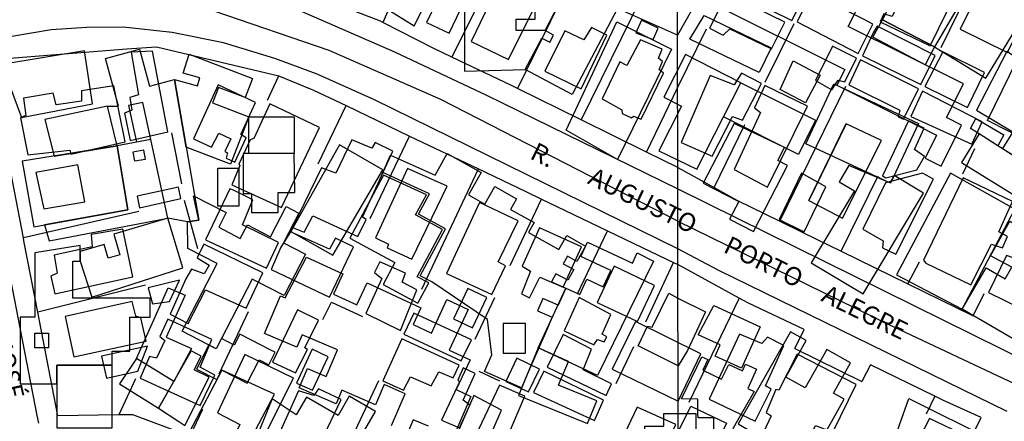
# Model space of a CAD drawing. Units: millimetres. Extents: x 185522 to 187940, y 1679829 to 1682606.
# Drawn here: x 186883 to 187018, y 1680445 to 1680500 of the extents above; entities that cross this region are included whole.
import ezdxf
from ezdxf.enums import TextEntityAlignment as Align

# ---------------------------------------------------------------- set-up
doc = ezdxf.new("R2010")
doc.units = ezdxf.units.MM
doc.header["$MEASUREMENT"] = 0
for name, color, linetype in [('EDIFICACAO_REFERENCIAL', 30, 'Continuous'), ('IMAGEM', 7, 'Continuous'), ('V-EDIFICACAO', 2, 'Continuous'), ('V-EIXO_DE_LOGRADOURO', 130, 'Continuous'), ('V-LOTE', 1, 'Continuous'), ('V-NOME_DOS_LOGRADOUROS', 7, 'Continuous'), ('V-QUADRA', 20, 'Continuous'), ('V-TESTADA', 4, 'Continuous'), ('X-LIMITE_1000', 7, 'Continuous')]:
    doc.layers.add(name, color=color, linetype=linetype)
picture_1 = doc.add_image_def('image1.jpg', size_in_pixel=(4028, 4626))

msp = doc.modelspace()

# ---------------------------------------------------------------- linework, layer by layer
at = {"layer": 'EDIFICACAO_REFERENCIAL'}
for points in [[(186938.25, 1680517.96), (186938.24, 1680515.57), (186931.59, 1680502.3), (186936.91, 1680498.98), (186942.88, 1680510.92), (186945.98, 1680509.37), (186958.6, 1680531.93), (186958.16, 1680535.25), (186960.82, 1680538.13), (186970.12, 1680533.48), (186972.95, 1680536.8), (186960.1, 1680544.89), (186960.1, 1680544.89), (186951.28, 1680540.38), (186947.69, 1680536.46)], [(187003.33, 1680521.75), (187007.76, 1680519.54), (187009.68, 1680518.58), (187007.57, 1680514.35), (187005.14, 1680515.56), (187003.97, 1680513.21), (187007.28, 1680511.56), (187005.18, 1680507.37), (187006.72, 1680506.6), (187008.95, 1680511.06), (187011.45, 1680509.81), (187011.89, 1680510.7), (187015.62, 1680508.83), (187008.17, 1680496.13), (187001.06, 1680499.83), (187003.36, 1680504.24), (187000.71, 1680505.62), (187001.89, 1680507.9), (187000.79, 1680508.48), (187002.29, 1680511.54), (187000.4, 1680512.49), (187002.44, 1680516.57), (187000.82, 1680517.38)], [(187017.03, 1680511.23), (187008.17, 1680496.13), (187015.22, 1680491.84), (187022.6, 1680503.96), (187019.86, 1680505.63), (187021.58, 1680508.46), (187017.03, 1680511.23)], [(186945.98, 1680509.37), (186944.09, 1680510.39), (186942.08, 1680506.64), (186943.82, 1680505.71), (186943.82, 1680492.79), (186952.11, 1680493), (186954.38, 1680497.32), (186955.47, 1680496.75), (186955.99, 1680497.73), (186954.84, 1680498.34), (186950.87, 1680498.34), (186950.87, 1680499.89), (186953.49, 1680499.89), (186953.49, 1680509.4)], [(186977.51, 1680502.2), (186995.88, 1680493.02), (186994.8, 1680490.86), (187005.85, 1680485.33), (187008.48, 1680484.02), (187006.9, 1680480.85), (187009.09, 1680479.75), (187011.9, 1680485.38), (187009.83, 1680486.42), (187012.14, 1680491.04), (186996.38, 1680498.91), (186998.9, 1680503.95), (186997.42, 1680504.69), (186996.18, 1680502.2), (186992.32, 1680504.12), (186993.89, 1680507.26), (186988.56, 1680509.93), (186985.37, 1680503.53), (186979.26, 1680506.58)], [(186959.18, 1680509.62), (186966.74, 1680505.11), (186964.78, 1680501.39), (186958.57, 1680489.6), (186952.11, 1680493), (186954.38, 1680497.32), (186955.47, 1680496.75), (186955.99, 1680497.73), (186954.84, 1680498.34), (186956.09, 1680500.72), (186957.81, 1680503.98), (186961.81, 1680501.87), (186962.63, 1680503.42), (186957.05, 1680506.36)], [(186942.08, 1680506.64), (186938.62, 1680499.46), (186941.7, 1680497.97), (186943.82, 1680502.36), (186943.82, 1680505.71)], [(186966.74, 1680505.11), (186974.88, 1680501.09), (186973, 1680497.73), (186964.78, 1680501.39), (186966.74, 1680505.11)], [(186976.63, 1680500.42), (186985.81, 1680495.98), (186984.16, 1680492.58), (186974.69, 1680497.16)], [(186964.68, 1680499.53), (186972.14, 1680495.8), (186964.78, 1680480.7), (186957.71, 1680484.72), (186964.68, 1680499.53)], [(186999.73, 1680497.46), (187001.06, 1680499.83), (187008.17, 1680496.13), (187006.89, 1680493.66)], [(186883.13, 1680486.44), (186892.85, 1680488.32), (186891.76, 1680495.56), (186880.41, 1680493.69), (186883.13, 1680486.44)], [(186894.92, 1680488), (186896.39, 1680488), (186894.65, 1680494.54), (186899.3, 1680495.78), (186900.64, 1680490.75), (186904.06, 1680491.66), (186907.4, 1680472.39), (186905.85, 1680472.12), (186903.18, 1680472.63), (186900.83, 1680483.42), (186899.72, 1680488.49), (186897.77, 1680488.06), (186898.86, 1680483.05), (186896.24, 1680482.55)], [(186906.09, 1680495.12), (186914.78, 1680491.79), (186913.78, 1680489.16), (186910.11, 1680490.56), (186909.3, 1680488.44), (186914.25, 1680486.54), (186911.76, 1680480.06), (186905.67, 1680482.39), (186904.06, 1680491.66), (186907.25, 1680490.78), (186907.56, 1680491.89), (186905.25, 1680492.53)], [(186975.62, 1680479.36), (186981.66, 1680491.18), (186974.07, 1680495.06), (186971.09, 1680489.23), (186973.53, 1680487.98), (186970.41, 1680481.85)], [(187024.18, 1680491.57), (187018.11, 1680495.49), (187013.96, 1680487.43), (187018.92, 1680484.47), (187017.52, 1680482.18), (187019.88, 1680480.71), (187024.62, 1680488.1), (187024.62, 1680488.1), (187023.03, 1680489.26), (187024.18, 1680491.57)], [(186988.82, 1680494.21), (186992.53, 1680492.24), (186990.52, 1680488.44), (186987.03, 1680490.29)], [(186981.66, 1680491.18), (186991.88, 1680486.06), (186989.54, 1680481.38), (186979.28, 1680486.52)], [(186990.58, 1680482.84), (186994.41, 1680491.04), (187005.99, 1680485.63), (187002.16, 1680477.43)], [(186886.31, 1680486.18), (186887.58, 1680481.15), (186896.24, 1680482.55), (186894.92, 1680488), (186894.92, 1680488), (186886.31, 1680486.18)], [(186914.25, 1680486.54), (186920.49, 1680486.54), (186920.49, 1680481.51), (186914.25, 1680481.51)], [(186980.74, 1680485.61), (186976.51, 1680477.44), (186981.36, 1680474.93), (186980.11, 1680472.51), (186983.38, 1680470.82), (186988.06, 1680479.84), (186986.71, 1680480.54), (186987.64, 1680482.33)], [(187013.84, 1680486.28), (187017.7, 1680484.06), (187016.84, 1680482.57), (187014.3, 1680484.19), (187013.12, 1680484.94)], [(187021.78, 1680479.41), (187014.3, 1680484.19), (187014.3, 1680484.19), (187011.86, 1680480.29), (187019.4, 1680475.59), (187021.78, 1680479.41)], [(186886.26, 1680471.72), (186886.92, 1680469.53), (186903.18, 1680472.63), (186900.83, 1680483.42), (186896.24, 1680482.55), (186897.67, 1680473.77), (186886.26, 1680471.72)], [(186883.2, 1680480.44), (186883.2, 1680480.44), (186883.2, 1680480.44), (186883.2, 1680480.44), (186884.83, 1680471.46), (186897.67, 1680473.77), (186896.24, 1680482.55), (186883.2, 1680480.44)], [(186920.49, 1680481.51), (186913.48, 1680481.51), (186913.48, 1680476.01), (186914.64, 1680476.01), (186914.64, 1680473.4), (186918.26, 1680473.4), (186918.26, 1680476.15), (186920.58, 1680476.15)], [(186926.66, 1680482.67), (186920, 1680470.8), (186925.76, 1680467.56), (186932.6, 1680479.25)], [(186941.44, 1680481.51), (186946.07, 1680478.9), (186944.35, 1680475.85), (186946.61, 1680474.58), (186947.95, 1680476.96), (186950.93, 1680475.28), (186950.12, 1680473.84), (186953.34, 1680472.03), (186952.57, 1680470.66), (186956.71, 1680468.34), (186957.8, 1680470.28), (186960.39, 1680468.83), (186959.2, 1680466.72), (186957.92, 1680467.44), (186957.33, 1680466.39), (186958.76, 1680465.59), (186957.94, 1680464.13), (186956.32, 1680465.04), (186955.7, 1680463.94), (186957.69, 1680463.07), (186956.65, 1680460.71), (186954.55, 1680461.63), (186953.81, 1680459.95), (186955.83, 1680459.07), (186955.02, 1680457.24), (186952.4, 1680451.25), (186951.59, 1680449.42), (186946.54, 1680451.64), (186947.54, 1680453.93), (186946.94, 1680458.78), (186939.32, 1680463.9), (186937.73, 1680464.75), (186941.22, 1680471.2), (186937.51, 1680473.21), (186939.02, 1680476), (186932.6, 1680478.9), (186933.68, 1680481.29), (186939.8, 1680478.52)], [(186910, 1680479.48), (186912.9, 1680479.48), (186912.9, 1680474.27), (186910, 1680474.27)], [(186989.97, 1680478.79), (186986.89, 1680472.44), (186990.33, 1680470.78), (186993.31, 1680476.93)], [(186996.47, 1680479.84), (186995.14, 1680477.62), (186997.21, 1680476.38), (186991.3, 1680466.54), (186998.42, 1680462.27), (187006.7, 1680476.05), (187002.65, 1680478.48), (187002.06, 1680477.48)], [(187010.39, 1680478.81), (187002.99, 1680464.89), (187011.99, 1680460.17), (187019.19, 1680473.88)], [(186932.73, 1680478.52), (186928.08, 1680469.9), (186934.28, 1680466.56), (186932.67, 1680463.57), (186937.42, 1680461.01), (186938.91, 1680463.77), (186937.33, 1680464.63), (186940.81, 1680471.08), (186937.1, 1680473.08), (186938.6, 1680475.86)], [(187022.84, 1680476.44), (187029.2, 1680472.74), (187019.4, 1680455.86), (187011.99, 1680460.17), (187015.28, 1680465.83), (187017.86, 1680464.33), (187018.79, 1680465.93), (187015.84, 1680467.5), (187018.5, 1680472.22), (187020.34, 1680471.15)], [(186906.67, 1680475.72), (186911.16, 1680473.4), (186910.13, 1680471.39), (186913.09, 1680469.86), (186914.06, 1680471.74), (186917.25, 1680470.09), (186919.39, 1680474.23), (186921.13, 1680473.33), (186919.03, 1680469.26), (186922.01, 1680467.72), (186919.1, 1680462.06), (186914.73, 1680464.31), (186909.79, 1680454.75), (186905.14, 1680457.16), (186909.92, 1680466.43), (186905.9, 1680468.5), (186905.85, 1680472.12), (186907.4, 1680472.39)], [(186891.18, 1680466.74), (186892.77, 1680461.82), (186905.2, 1680465.84), (186903.18, 1680472.63), (186895.76, 1680470.43), (186896.59, 1680467.63), (186895.01, 1680467.16), (186894.45, 1680469.03), (186891.18, 1680468.06)], [(186969.68, 1680466.74), (186962, 1680451.11), (186953.88, 1680454.89), (186957.69, 1680463.07), (186959.6, 1680462.18), (186960.58, 1680464.27), (186962.8, 1680463.24), (186963.84, 1680465.48), (186959.72, 1680467.4), (186960.64, 1680469.37), (186966.8, 1680466.5), (186967.44, 1680467.88)], [(186884.95, 1680467.9), (186884.95, 1680459.07), (186882.92, 1680459.07), (186882.92, 1680449.95), (186887.97, 1680449.95), (186887.97, 1680452.52), (186895.52, 1680452.52), (186895.52, 1680454.44), (186897.98, 1680454.44), (186897.98, 1680459.07), (186900.73, 1680459.07), (186900.73, 1680461.67), (186890.16, 1680461.67), (186890.16, 1680466.74), (186891.18, 1680466.74), (186891.18, 1680468.91)], [(186898.88, 1680453.44), (186903.2, 1680463.12), (186905.52, 1680462.09), (186902.96, 1680456.34), (186906.43, 1680454.79), (186903.97, 1680450.28)], [(186977.94, 1680460.66), (186984.31, 1680457.77), (186981.74, 1680452.11), (186978.13, 1680453.76), (186978.83, 1680455.31), (186975.8, 1680456.68)], [(186967.24, 1680458.5), (186964.05, 1680451.94), (186973.06, 1680447.59), (186976.18, 1680454.06), (186967.24, 1680458.5)], [(186952.15, 1680458.2), (186949.11, 1680458.2), (186949.11, 1680454.15), (186952.15, 1680454.15)], [(186988.48, 1680457.07), (186981.27, 1680444.45), (186983.27, 1680443.32), (186980.8, 1680438.91), (186983.48, 1680437.42), (186986.36, 1680442.58), (186988.78, 1680441.23), (186989.62, 1680442.72), (186992.15, 1680441.3), (186995.82, 1680447.85), (186994.37, 1680448.66), (186996.7, 1680452.82), (186993.44, 1680454.64), (186990.49, 1680449.38), (186987.81, 1680450.88), (186990.61, 1680455.88), (186988.48, 1680457.07)], [(186884.95, 1680456.9), (186886.83, 1680456.9), (186886.83, 1680454.87), (186884.95, 1680454.87)], [(186917.37, 1680454.51), (186913.03, 1680456.74), (186912.27, 1680455.24), (186910.51, 1680456.14), (186909.8, 1680454.75), (186908.79, 1680455.27), (186907.09, 1680451.97), (186909.9, 1680450.53), (186910.57, 1680451.84), (186914.03, 1680450.06), (186915.66, 1680453.25), (186916.98, 1680452.57), (186917.85, 1680454.27)], [(186901.89, 1680446.62), (186904.66, 1680444.8), (186905.49, 1680444.25), (186908.81, 1680450.85), (186906.78, 1680451.87), (186907.74, 1680453.76), (186906.35, 1680454.46)], [(186953.88, 1680454.89), (186951.22, 1680448.37), (186960.66, 1680444.52), (186961.92, 1680447.63), (186956.7, 1680449.76), (186958.04, 1680453.03)], [(186896.53, 1680449.95), (186901.89, 1680446.62), (186903.97, 1680450.28), (186898.88, 1680453.44)], [(186975.77, 1680445.9), (186975.77, 1680447.85), (186973.53, 1680447.89), (186976.32, 1680453.66), (186977.14, 1680453.26), (186976.46, 1680451.84), (186979.03, 1680450.59), (186979.99, 1680452.58), (186981.89, 1680451.72), (186982.31, 1680452.65), (186983.8, 1680451.97), (186982.6, 1680449.32), (186983.48, 1680448.92), (186981.01, 1680444.59), (186980.27, 1680443.3), (186979.34, 1680443.3), (186979.34, 1680439.24), (186977.73, 1680439.24), (186977.73, 1680440.89), (186975.79, 1680440.89), (186975.79, 1680442.41), (186977.96, 1680442.41), (186977.96, 1680445.31), (186975.79, 1680445.31)], [(186910.58, 1680451.83), (186906.09, 1680443.29), (186913.09, 1680439.61), (186917.77, 1680448.52)], [(186914.78, 1680441.26), (186917.54, 1680439.67), (186915.42, 1680436.01), (186918.85, 1680434.03), (186920.84, 1680437.47), (186923.31, 1680436.05), (186925.78, 1680440.32), (186924.31, 1680441.16), (186925.57, 1680443.35), (186928.86, 1680441.44), (186931.6, 1680446.18), (186928.02, 1680448.24), (186926.5, 1680445.61), (186922.14, 1680448.14), (186920.74, 1680445.72), (186917.45, 1680447.89)], [(186945.06, 1680448.35), (186942.45, 1680442.27), (186946.38, 1680440.59), (186948.85, 1680446.36)], [(187004.69, 1680447.94), (187016.03, 1680442.27), (187015.23, 1680440.71), (187011.5, 1680442.62), (187010.57, 1680440.8), (187013.47, 1680439.31), (187009.27, 1680431.09), (186994.35, 1680438.73), (186996.64, 1680443.2), (187002.01, 1680440.45)], [(186968.52, 1680438.07), (186968.52, 1680444.16), (186971.13, 1680444.16), (186971.13, 1680445.89), (186975.47, 1680445.89), (186975.47, 1680438.94), (186980.8, 1680438.91), (186982.57, 1680434.89), (186973.07, 1680434.89), (186973.07, 1680435.89)]]:
    msp.add_lwpolyline(points, close=True, dxfattribs=at)
for points in [[(186933.8, 1680444.22), (186935.68, 1680448.6), (186932.79, 1680449.84), (186931.88, 1680447.73), (186931.61, 1680447.08), (186929.12, 1680448.15), (186927.01, 1680449.06), (186926.22, 1680447.22), (186921.14, 1680449.39), (186922.28, 1680452.04), (186924.85, 1680450.94), (186926.42, 1680454.6), (186921.58, 1680456.67), (186920.85, 1680454.96), (186916.42, 1680456.86), (186918.62, 1680461.99), (186919.26, 1680461.72), (186922.15, 1680467.32), (186927.13, 1680465), (186925.84, 1680462.24), (186929.04, 1680460.75), (186930.45, 1680463.8), (186937.81, 1680460.38), (186936.75, 1680458.09), (186939.27, 1680456.91), (186941.39, 1680461.49), (186944.31, 1680460.13), (186941.72, 1680454.58), (186944.58, 1680453.25), (186942.67, 1680449.15), (186944.67, 1680448.21), (186942.29, 1680442.67)], [(186887.97, 1680452.52), (186887.97, 1680443.94), (186895.52, 1680443.94), (186895.52, 1680452.52), (186887.97, 1680452.52)], [(186938.89, 1680444.13), (186936.78, 1680445.03), (186936.02, 1680443.26)]]:
    msp.add_lwpolyline(points, dxfattribs=at)
at = {"layer": 'V-EDIFICACAO'}
for points in [[(187016.75, 1680508.92), (187011.68, 1680498.52), (187018.17, 1680495.33), (187021.11, 1680501.28), (187022.25, 1680501), (187023.49, 1680503.73), (187022.48, 1680504.29), (187023.11, 1680505.83), (187021.88, 1680506.51), (187023.49, 1680509.97), (187019.23, 1680511.98), (187017.55, 1680508.74), (187016.75, 1680508.92)], [(187006.74, 1680509.05), (187002.4, 1680500.25), (187001.25, 1680500.64), (187000.73, 1680499.53), (187007.6, 1680496.25), (187013.2, 1680507.78), (187010.59, 1680509.03), (187009.64, 1680507.72), (187006.74, 1680509.05)], [(186981.67, 1680507.39), (186980.02, 1680504), (186988.64, 1680499.71), (186988.64, 1680499.71), (186990.3, 1680502.98), (186981.67, 1680507.39)], [(186944.7, 1680496.85), (186949.85, 1680494.36), (186954.53, 1680503.89), (186952.68, 1680504.85), (186952.33, 1680504.35), (186949.07, 1680505.87), (186944.7, 1680496.85)], [(186979.73, 1680503.41), (186977.38, 1680498.68), (186979.23, 1680497.72), (186980.16, 1680498.57), (186985.86, 1680495.84), (186987.68, 1680499.49), (186979.73, 1680503.41)], [(186998.66, 1680499.83), (186993.46, 1680502.36), (186992.93, 1680501.7), (186990.88, 1680502.68), (186989.38, 1680499.55), (186997.75, 1680495.2), (186999.73, 1680499.24)], [(186968.06, 1680499.76), (186967.27, 1680498.03), (186969.64, 1680497.12), (186970.34, 1680498.67), (186968.06, 1680499.76)], [(186999.79, 1680498.03), (186998.33, 1680494.89), (187006.29, 1680490.97), (187008.26, 1680494.94), (187000.31, 1680498.95)], [(186954.79, 1680492.76), (186959.77, 1680490.38), (186963.31, 1680497.72), (186961.21, 1680498.78), (186960.16, 1680497.09), (186957.54, 1680498.32), (186954.79, 1680492.76)], [(186967.91, 1680497.08), (186966.02, 1680493.58), (186965.09, 1680494.05), (186962.65, 1680489), (186965.35, 1680487.5), (186965.39, 1680487), (186966.67, 1680486.39), (186966.97, 1680486.61), (186968.01, 1680486.21), (186971.08, 1680492.49), (186970.45, 1680492.99), (186970.92, 1680494.09), (186970.36, 1680494.57), (186970.86, 1680495.8), (186967.91, 1680497.08)], [(186994.2, 1680496.21), (186991.9, 1680491.49), (186994.12, 1680490.23), (186994.97, 1680491.53), (186995.9, 1680491.32), (186997.5, 1680494.57), (186994.2, 1680496.21)], [(186898.13, 1680495.39), (186899.17, 1680489.56), (186897.94, 1680489.16), (186898.22, 1680487.46), (186897.24, 1680487.04), (186898.01, 1680483.28), (186903.15, 1680484.49), (186901.08, 1680495.51), (186898.13, 1680495.39)], [(187009.32, 1680495.45), (187006.87, 1680490.66), (187012.72, 1680487.82), (187015.05, 1680492.61), (187009.32, 1680495.45)], [(186998.06, 1680494.33), (186996.45, 1680490.91), (187003.42, 1680487.42), (187003.21, 1680486.51), (187003.96, 1680486.19), (187005.97, 1680490.34), (186998.06, 1680494.33)], [(186980.76, 1680490.89), (186977.47, 1680492.2), (186973.49, 1680483.03), (186977.71, 1680481.12), (186977.71, 1680481.12), (186980.51, 1680486.56), (186980.51, 1680486.56), (186981.89, 1680486.06), (186984.47, 1680491.09), (186981.76, 1680492.49), (186980.76, 1680490.89), (186980.76, 1680490.89)], [(186891.32, 1680490.11), (186891.34, 1680488.69), (186887.88, 1680488.17), (186887.46, 1680489.79), (186883.41, 1680489.07), (186883.7, 1680486.73), (186882.97, 1680486.39), (186883.97, 1680481.3), (186889.72, 1680481.98), (186889.9, 1680481.4), (186897.33, 1680483.1), (186895.77, 1680490.77), (186891.32, 1680490.11)], [(186910.07, 1680490.91), (186906.66, 1680483.52), (186909.16, 1680482.39), (186910.16, 1680484.29), (186911.79, 1680483.53), (186910.98, 1680481.78), (186911.36, 1680481.59), (186911.18, 1680480.85), (186912.34, 1680480.32), (186913.91, 1680483.63), (186913.18, 1680484.1), (186915.18, 1680488.51), (186910.07, 1680490.91)], [(186984.96, 1680490.83), (186983.52, 1680487.76), (186984.37, 1680487.1), (186980.72, 1680479.32), (186985.31, 1680476.89), (186990.81, 1680488), (186984.96, 1680490.83)], [(187006.52, 1680490.03), (187004.92, 1680486.58), (187013.32, 1680482.76), (187014.7, 1680485.83), (187006.52, 1680490.03)], [(186914.93, 1680483.56), (186914.43, 1680483.36), (186912.91, 1680480.04), (186913.05, 1680479.86), (186911.95, 1680477.21), (186918.72, 1680474.11), (186923.94, 1680485.05), (186917.14, 1680488.33), (186914.93, 1680483.56)], [(186990.98, 1680475.06), (186996.07, 1680485.6), (186996.1, 1680485.58)], [(186996.07, 1680485.59), (186990.98, 1680475.06), (186995.57, 1680472.65), (187000.94, 1680483.3), (186996.1, 1680485.58)], [(187001.07, 1680478.46), (187001.52, 1680478.19), (187005.78, 1680479.25), (187006.8, 1680481.07), (187005.44, 1680482.05), (187006.76, 1680484.96), (187004.64, 1680486), (187001.07, 1680478.46)], [(186920.26, 1680471.38), (186921.86, 1680470.71), (186923.04, 1680472.96), (186929.21, 1680470.13), (186930.34, 1680472.44), (186929.84, 1680472.78), (186934, 1680481.84), (186931.57, 1680483.01), (186931.11, 1680482.22), (186928.37, 1680483.36), (186926.17, 1680478.79), (186924.21, 1680479.54), (186920.26, 1680471.38)], [(186898.39, 1680481.68), (186898.62, 1680480.48), (186900.12, 1680480.73), (186899.89, 1680481.96), (186898.39, 1680481.68)], [(186885.08, 1680478.9), (186886.19, 1680473.93), (186891.79, 1680474.89), (186890.85, 1680479.94), (186885.08, 1680478.9)], [(186936.01, 1680479.47), (186931.59, 1680469.94), (186933.39, 1680469.06), (186933.22, 1680468.58), (186936.59, 1680467.04), (186941.44, 1680477.01), (186936.01, 1680479.47)], [(187001.49, 1680477.48), (186998.37, 1680471.13), (187001.14, 1680469.52), (187001.07, 1680468.6), (187002.88, 1680467.73), (187008.07, 1680477.97), (187006.56, 1680478.82), (187001.49, 1680477.48)], [(187012.13, 1680478.15), (187006.68, 1680466.91), (187007, 1680466.47), (187013.17, 1680463.5), (187016, 1680469.06), (187017.5, 1680468.6), (187018.17, 1680470.15), (187017, 1680470.77), (187018.87, 1680474.94), (187012.13, 1680478.15)], [(187023.83, 1680477.48), (187021.67, 1680473.07), (187020.66, 1680473.24), (187019.07, 1680469.86), (187021.32, 1680468.53), (187020.5, 1680466.67), (187018.05, 1680467.54), (187015.57, 1680462.45), (187022.38, 1680459.12), (187029.86, 1680474.5), (187023.83, 1680477.48)], [(186898.96, 1680475.67), (186899.29, 1680474.08), (186904.97, 1680475.33), (186904.64, 1680476.9), (186898.96, 1680475.67)], [(186912.14, 1680476.47), (186911.64, 1680476.68), (186908.32, 1680469.67), (186916.68, 1680465.81), (186918.34, 1680469.32), (186913.38, 1680471.72), (186914.83, 1680475.15), (186912.14, 1680476.47)], [(186941.35, 1680465.08), (186947.56, 1680462.21), (186949.44, 1680466.11), (186948.43, 1680466.64), (186951.15, 1680472.26), (186945.86, 1680474.77), (186941.35, 1680465.08)], [(186892.67, 1680470.39), (186892.81, 1680468.73), (186887.6, 1680467.58), (186888, 1680465.11), (186887.15, 1680464.7), (186887.7, 1680462.26), (186898.38, 1680464.59), (186897.01, 1680471.16), (186892.67, 1680470.39)], [(186919.95, 1680470.79), (186918.63, 1680468.65), (186917.3, 1680465.59), (186925.32, 1680461.82), (186928.59, 1680468.72), (186926.13, 1680469.9), (186925.3, 1680468.41), (186919.95, 1680470.79)], [(186954.09, 1680471.33), (186951.72, 1680466.05), (186952.84, 1680465.4), (186951.59, 1680462.29), (186952.73, 1680461.75), (186954.13, 1680464.58), (186957.33, 1680463.18), (186959.81, 1680468.71), (186954.09, 1680471.33)], [(186906.42, 1680465.67), (186905.63, 1680464.33), (186903.48, 1680459.48), (186905.97, 1680458.23), (186908.33, 1680462.83), (186913.9, 1680460.33), (186916.2, 1680465.17), (186908.09, 1680469.1), (186907.17, 1680467.21), (186908.85, 1680466.22), (186908.16, 1680465.01), (186906.42, 1680465.67)], [(186932.2, 1680466.66), (186931.49, 1680465.18), (186932.47, 1680464.38), (186930.28, 1680459.57), (186935.02, 1680457.27), (186937.27, 1680462.83), (186935.28, 1680463.86), (186935.71, 1680465.09), (186932.2, 1680466.66)], [(186964.29, 1680466.09), (186961.99, 1680461.09), (186967.5, 1680458.47), (186969.84, 1680463.41), (186964.29, 1680466.09)], [(186900.49, 1680463.11), (186901.06, 1680460.9), (186903.41, 1680461.22), (186904.78, 1680464.16), (186900.49, 1680463.11)], [(186942.31, 1680458.85), (186944.88, 1680457.62), (186946.86, 1680461.77), (186944.26, 1680463.02), (186942.31, 1680458.85)], [(186889.09, 1680459.16), (186890.3, 1680453.65), (186900.19, 1680455.81), (186899.46, 1680459), (186898.8, 1680459.22), (186898.3, 1680461.25), (186889.09, 1680459.16)], [(186957.44, 1680457.21), (186961.5, 1680455.29), (186962, 1680456.02), (186962.95, 1680455.71), (186963.31, 1680456.4), (186962.67, 1680456.76), (186963.85, 1680459.46), (186959.51, 1680461.79), (186957.44, 1680457.21)], [(186973.04, 1680461.67), (186976.81, 1680459.82), (186974.34, 1680454.53), (186973.05, 1680452.42), (186967.59, 1680455.16), (186968.86, 1680457.86), (186969.53, 1680457.72), (186971.81, 1680462.35)], [(186917.49, 1680452.94), (186920.65, 1680451.47), (186922.28, 1680454.67), (186921.94, 1680454.89), (186923.81, 1680458.66), (186920.95, 1680460.07), (186917.49, 1680452.94)], [(186903.17, 1680458.8), (186902.05, 1680456.44), (186902.77, 1680455.89), (186901.61, 1680453.46), (186900.65, 1680453.7), (186899.37, 1680450.74), (186907.61, 1680446.96), (186909.61, 1680451.13), (186907.59, 1680452.22), (186909.2, 1680456.04), (186903.17, 1680458.8)], [(186936.85, 1680459.65), (186935.5, 1680456.76), (186943.34, 1680453.1), (186944.75, 1680455.99), (186936.85, 1680459.65)], [(186935.23, 1680456.13), (186932.61, 1680450.37), (186935.43, 1680449.09), (186936.39, 1680450.9), (186939.26, 1680449.68), (186940.28, 1680451.6), (186942.24, 1680450.78), (186943.07, 1680452.49), (186935.23, 1680456.13)], [(186957.31, 1680456.7), (186957.31, 1680456.7), (186955.14, 1680452.21), (186963.22, 1680448.36), (186963.92, 1680449.93), (186960.08, 1680451.86), (186961.18, 1680454.72), (186957.31, 1680456.7)], [(186981.48, 1680456.74), (186977.31, 1680447.87), (186983.63, 1680444.84), (186985.83, 1680449.23), (186985.05, 1680449.66), (186987.56, 1680455.22), (186985.29, 1680456.34), (186984.55, 1680455.48), (186981.48, 1680456.74)], [(186894.08, 1680453.75), (186894.76, 1680450.72), (186899.05, 1680451.68), (186900.38, 1680455.12), (186894.08, 1680453.75)], [(186920.8, 1680450.03), (186922.98, 1680449.06), (186925.12, 1680453.63), (186922.93, 1680454.68), (186920.8, 1680450.03)], [(186913.73, 1680453.95), (186909.97, 1680445.98), (186913.02, 1680444.38), (186912.58, 1680443.41), (186914.86, 1680442.37), (186915.28, 1680442.88), (186916.27, 1680442.53), (186920.4, 1680450.73), (186920.4, 1680450.73), (186913.73, 1680453.95)], [(186950.96, 1680453.48), (186949.48, 1680450.28), (186952.58, 1680448.84), (186954.08, 1680451.95), (186950.96, 1680453.48)], [(186986.86, 1680449.08), (186986.47, 1680449.17), (186985.14, 1680446.03), (186985.81, 1680445.55), (186983.43, 1680440.5), (186987.11, 1680438.56), (186987.98, 1680439.92), (186989.53, 1680439.41), (186991.88, 1680444.26), (186994.25, 1680443.34), (186997.46, 1680449.87), (186989.37, 1680454), (186986.86, 1680449.08)], [(186942.88, 1680450.46), (186943.1, 1680450.24), (186940.66, 1680444.97), (186943.1, 1680443.94), (186944.53, 1680447.02), (186943.62, 1680447.71), (186945.26, 1680451.35), (186943.6, 1680452.15), (186942.88, 1680450.46)], [(186954.67, 1680451.69), (186953.26, 1680448.75), (186961.6, 1680444.92), (186962.86, 1680447.7), (186954.67, 1680451.69)], [(186923.79, 1680449.27), (186923.16, 1680448.33), (186921.05, 1680448.99), (186917.68, 1680441.49), (186922.82, 1680439.15), (186926.9, 1680447.82), (186923.79, 1680449.27)], [(186948.58, 1680449.75), (186945.75, 1680443.8), (186945.78, 1680443.36), (186949.31, 1680441.8), (186952.08, 1680448.28), (186948.58, 1680449.75)], [(186967.44, 1680446.77), (186965.3, 1680442.22), (186970.6, 1680439.8), (186972.73, 1680444.4), (186967.44, 1680446.77)], [(186973.06, 1680443.38), (186974.81, 1680446.9), (186979.71, 1680444.54), (186977.52, 1680440.13), (186980.67, 1680438.43), (186979.14, 1680435.24), (186973.07, 1680438.32), (186971.22, 1680439.51)], [(187007.48, 1680445.19), (187004.74, 1680439.88), (187012.55, 1680436.12), (187014.83, 1680440.68), (187012.51, 1680441.88), (187012.68, 1680442.73), (187007.48, 1680445.19)]]:
    msp.add_lwpolyline(points, close=True, dxfattribs=at)
at = {"layer": 'V-EIXO_DE_LOGRADOURO'}
for points in [[(186973.03, 1680472.22), (186940.57, 1680488.91), (186925.27, 1680495.6), (186909.53, 1680501), (186904.67, 1680501.73), (186898.85, 1680502.22), (186893.87, 1680502.22), (186881.73, 1680501.37), (186878.09, 1680500.58)], [(186973.03, 1680472.22), (187001.85, 1680458.11), (187019.86, 1680449.63)]]:
    msp.add_lwpolyline(points, dxfattribs=at)
at = {"layer": 'V-LOTE'}
for points in [[(186939.74, 1680515.66), (186932.62, 1680499.46)], [(186961.89, 1680512.93), (186970.78, 1680508.54), (186959.8, 1680486.1)], [(187009.08, 1680496.03), (187017.43, 1680513.02)], [(186948.03, 1680506.77), (186942.09, 1680494.7)], [(186932.29, 1680499.63), (186923.47, 1680503.05)], [(186957.82, 1680504.23), (186951.06, 1680490.41)], [(187015.43, 1680486.01), (187022.52, 1680500.51)], [(186932.62, 1680499.46), (186932.29, 1680499.63)], [(186939.61, 1680495.89), (186932.62, 1680499.46)], [(186984.99, 1680491.28), (186988.96, 1680499.3)], [(186973.01, 1680490.57), (186976.95, 1680498.56)], [(186878.67, 1680494.34), (186897.54, 1680495.83)], [(186901.62, 1680496.13), (186918.35, 1680492.13)], [(186942.09, 1680494.7), (186939.61, 1680495.89)], [(186883.39, 1680469.93), (186878.67, 1680494.34)], [(186950.23, 1680490.82), (186942.09, 1680494.7)], [(186916.8, 1680488.83), (186918.35, 1680492.13)], [(186918.35, 1680492.13), (186918.45, 1680492.11)], [(186918.45, 1680492.11), (186923.14, 1680490.2)], [(186951.06, 1680490.41), (186950.23, 1680490.82)], [(186923.14, 1680490.2), (186927.58, 1680488.07)], [(186959.8, 1680486.1), (186951.06, 1680490.41)], [(186968.73, 1680481.7), (186973.01, 1680490.57)], [(186987, 1680472.23), (186996.02, 1680490.74)], [(186923.76, 1680480.09), (186927.58, 1680488.07)], [(186927.58, 1680488.07), (186936.29, 1680483.9)], [(186968.72, 1680481.69), (186959.8, 1680486.1)], [(186977.99, 1680476.83), (186982.21, 1680485.48)], [(187021.2, 1680483.12), (187015.43, 1680486.01)], [(186903.69, 1680484.34), (186905.06, 1680477.33)], [(186930.88, 1680472.58), (186936.29, 1680483.9)], [(186936.29, 1680483.9), (186945.7, 1680479.39)], [(186968.72, 1680481.69), (186968.73, 1680481.7)], [(186973.02, 1680479.57), (186968.72, 1680481.69)], [(187012.05, 1680478.73), (187013.72, 1680482.17)], [(186937.94, 1680462.93), (186945.7, 1680479.39)], [(186945.7, 1680479.39), (186952.19, 1680476.28)], [(186973.02, 1680479.57), (186977.99, 1680476.83)], [(186995.38, 1680468.12), (187000.48, 1680478.43)], [(186952.19, 1680476.28), (186954.37, 1680475.24)], [(186977.99, 1680476.83), (186981.09, 1680475.12)], [(186905.39, 1680475.1), (186907.25, 1680468.5)], [(186950.06, 1680466.18), (186954.37, 1680475.24)], [(186954.37, 1680475.24), (186956.44, 1680474.25)], [(186981.09, 1680475.12), (186987, 1680472.23)], [(186899.19, 1680473.55), (186883.39, 1680469.93)], [(186956.44, 1680474.25), (186963.38, 1680470.92)], [(186987, 1680472.23), (186990.15, 1680470.69)], [(186959.29, 1680462.3), (186963.38, 1680470.92)], [(186963.38, 1680470.92), (186968.16, 1680468.63)], [(186990.15, 1680470.69), (186995.38, 1680468.12)], [(186883.46, 1680469.56), (186883.39, 1680469.93)], [(186885.35, 1680459.77), (186883.46, 1680469.56)], [(186968.16, 1680468.63), (186972.43, 1680466.59)], [(186995.38, 1680468.12), (187004.55, 1680463.63)], [(186968.63, 1680458.44), (186972.43, 1680466.59)], [(186972.43, 1680466.59), (186973.03, 1680466.3)], [(187004.55, 1680463.63), (187006.11, 1680466.66)], [(186981.43, 1680461.68), (186973.03, 1680466.3)], [(186900.13, 1680463.48), (186885.35, 1680459.77)], [(187004.55, 1680463.63), (187013.49, 1680459.26)], [(186924.41, 1680458.77), (186925.59, 1680461.14), (186929.85, 1680459.17)], [(186945.27, 1680456.08), (186947.96, 1680461.76)], [(186981.43, 1680461.68), (186974.55, 1680447.4)], [(186982.61, 1680461.03), (186981.43, 1680461.68)], [(187013.49, 1680459.26), (187014.98, 1680462.33)], [(186888.1, 1680445.57), (186885.35, 1680459.77)], [(186910.2, 1680451.3), (186914.22, 1680459.88)], [(186990.31, 1680457.38), (186982.61, 1680461.03)], [(186989.06, 1680454.79), (186990.31, 1680457.38)], [(186964.6, 1680449.99), (186966.99, 1680455.06)], [(186945.76, 1680451.7), (186948.58, 1680450.36)], [(186999.41, 1680452.56), (186998.25, 1680450.29)], [(187008.24, 1680448.25), (186999.41, 1680452.56)], [(186898.75, 1680450.65), (186896.45, 1680445.69)], [(186924.52, 1680434.4), (186932.06, 1680450.42)], [(187008.24, 1680448.25), (187007.06, 1680445.78)], [(187009.41, 1680447.68), (187008.24, 1680448.25)], [(187014.59, 1680445.33), (187009.41, 1680447.68)], [(186907.9, 1680446.42), (186906.18, 1680442.77)], [(186896.45, 1680445.69), (186888.1, 1680445.57)], [(186898.36, 1680445.72), (186896.45, 1680445.69)], [(186906.18, 1680442.77), (186898.36, 1680445.72)], [(187013.32, 1680442.73), (187014.59, 1680445.33)]]:
    msp.add_lwpolyline(points, dxfattribs=at)
at = {"layer": 'V-QUADRA'}
for points in [[(186921.43, 1680500.99), (186934.2, 1680495.44), (186946.82, 1680489.49), (186973.02, 1680476.65), (186973.02, 1680476.65), (187021.41, 1680452.72), (187021.41, 1680452.72), (187022.22, 1680452.32), (187023.45, 1680452.35), (187024.39, 1680452.79), (187025.13, 1680453.62), (187025.21, 1680453.8), (187025.21, 1680453.8), (187030.17, 1680464.39), (187034.87, 1680473.91), (187035.42, 1680475.33), (187036.91, 1680478.12), (187045.79, 1680496.58), (187047.43, 1680499.62), (187047.44, 1680499.76), (187047.44, 1680499.76), (187047.5, 1680500.54)], [(187018.13, 1680446.15), (186978.63, 1680465.48), (186973.03, 1680468.44), (186973.03, 1680468.44), (186931.46, 1680488.86), (186923.64, 1680492.35), (186917.82, 1680494.53), (186910.78, 1680496.67), (186903.77, 1680498.1), (186897.04, 1680498.8), (186892.06, 1680498.77), (186887.18, 1680498.44), (186881.79, 1680497.53)], [(186876.08, 1680492.53), (186885.24, 1680445.63), (186885.24, 1680445.63), (186885.45, 1680444.56)]]:
    msp.add_lwpolyline(points, dxfattribs=at)
at = {"layer": 'V-TESTADA'}
for points in [[(186932.29, 1680499.63), (186923.47, 1680503.05)], [(186932.62, 1680499.46), (186932.29, 1680499.63)], [(186939.61, 1680495.89), (186932.62, 1680499.46)], [(186878.67, 1680494.34), (186897.54, 1680495.83)], [(186897.54, 1680495.83), (186901.62, 1680496.13)], [(186901.62, 1680496.13), (186918.35, 1680492.13)], [(186942.09, 1680494.7), (186939.61, 1680495.89)], [(186883.39, 1680469.93), (186878.67, 1680494.34)], [(186950.23, 1680490.82), (186942.09, 1680494.7)], [(186918.35, 1680492.13), (186918.45, 1680492.11)], [(186918.45, 1680492.11), (186923.14, 1680490.2)], [(186951.06, 1680490.41), (186950.23, 1680490.82)], [(186923.14, 1680490.2), (186927.58, 1680488.07)], [(186959.8, 1680486.1), (186951.06, 1680490.41)], [(186927.58, 1680488.07), (186936.29, 1680483.9)], [(186968.73, 1680481.7), (186959.8, 1680486.1)], [(186936.29, 1680483.9), (186945.7, 1680479.39)], [(186973.02, 1680479.57), (186968.73, 1680481.7)], [(186945.7, 1680479.39), (186952.19, 1680476.28)], [(186973.02, 1680479.57), (186977.99, 1680476.83)], [(186952.19, 1680476.28), (186954.37, 1680475.24)], [(186977.99, 1680476.83), (186981.09, 1680475.12)], [(186954.37, 1680475.24), (186956.44, 1680474.25)], [(186981.09, 1680475.12), (186987, 1680472.23)], [(186956.44, 1680474.25), (186963.38, 1680470.92)], [(186987, 1680472.23), (186990.15, 1680470.69)], [(186963.38, 1680470.92), (186968.16, 1680468.63)], [(186990.15, 1680470.69), (186995.38, 1680468.12)], [(186883.46, 1680469.56), (186883.39, 1680469.93)], [(186885.35, 1680459.77), (186883.46, 1680469.56)], [(186968.16, 1680468.63), (186972.43, 1680466.59)], [(186995.38, 1680468.12), (187004.55, 1680463.63)], [(186972.43, 1680466.59), (186973.03, 1680466.3)], [(186981.43, 1680461.68), (186973.03, 1680466.3)], [(187004.55, 1680463.63), (187013.49, 1680459.26)], [(186982.61, 1680461.03), (186981.43, 1680461.68)], [(186888.1, 1680445.57), (186885.35, 1680459.77)], [(186990.31, 1680457.38), (186982.61, 1680461.03)], [(186989.06, 1680454.79), (186998.25, 1680450.29)], [(187008.24, 1680448.25), (186999.41, 1680452.56)], [(187009.41, 1680447.68), (187008.24, 1680448.25)], [(187014.59, 1680445.33), (187009.41, 1680447.68)], [(186896.45, 1680445.69), (186888.1, 1680445.57)], [(186898.36, 1680445.72), (186896.45, 1680445.69)], [(186906.18, 1680442.77), (186898.36, 1680445.72)]]:
    msp.add_lwpolyline(points, dxfattribs=at)
at = {"layer": 'X-LIMITE_1000'}
msp.add_line((186973.79, 1679830.56), (186970.52, 1682601.93), dxfattribs=at)

# ---------------------------------------------------------------- texts
at = {"layer": 'V-NOME_DOS_LOGRADOUROS'}
for s, rotation, p in [('R.', 334, (186952.28, 1680480.17)), ('AUGUSTO', 334, (186960.18, 1680476.74)), ('PORTO', 334, (186978.77, 1680467.35)), ('ALEGRE', 334, (186992.16, 1680460.66)), ('JOSÉ', 283, (186878.47, 1680455.64))]:
    msp.add_text(s, height=2.5, rotation=rotation, dxfattribs=at).set_placement(p, align=Align.BOTTOM_LEFT)

# ---------------------------------------------------------------- referenced raster images: frames only (the image files are external)
at = {"layer": 'IMAGEM'}
image = msp.add_image(picture_1, insert=(185522.23, 1679828.83), size_in_units=(2417.96, 2776.93), dxfattribs=at)
image.dxf.flags = 7

doc.saveas('drawing.dxf')
